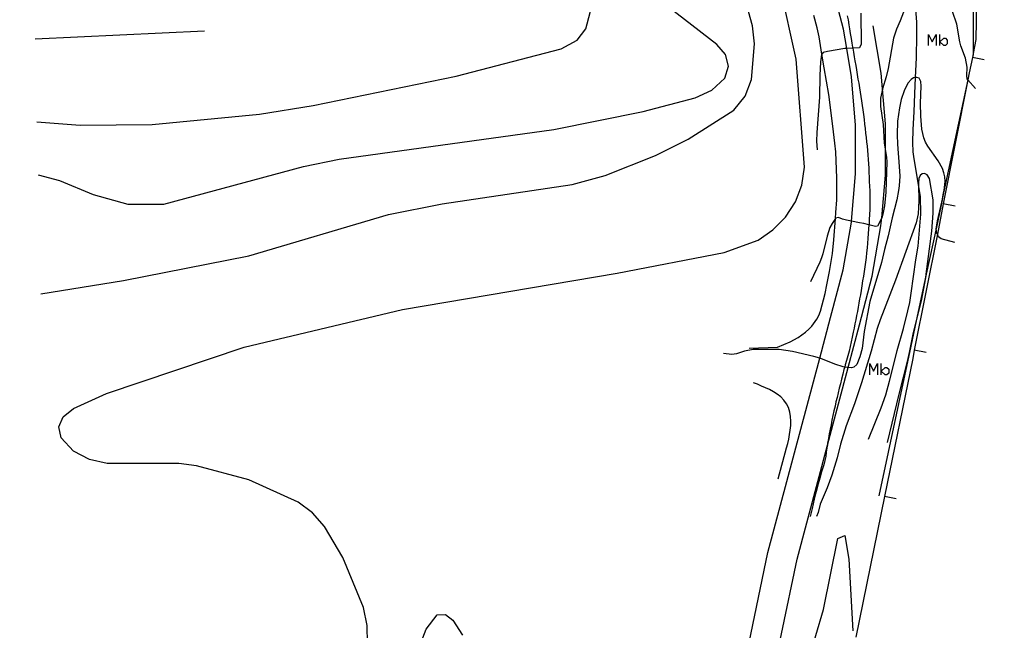
# Model space of a CAD drawing. Units: inches. Extents: x 682106 to 685829, y 4159278 to 4161670.
# Drawn here: x 682107 to 682272, y 4161205 to 4161307 of the extents above; entities that cross this region are included whole.
import ezdxf

# ---------------------------------------------------------------- set-up
doc = ezdxf.new("R2010")
doc.units = ezdxf.units.IN
doc.header["$MEASUREMENT"] = 0
doc.layers.add('Cartografia', color=7, linetype='Continuous')

# ---------------------------------------------------------------- blocks, each defined once
blk = doc.blocks.new('73')
at = {"layer": 'Cartografia', "color": 7, "linetype": 'Continuous'}
blk.add_lwpolyline([(682269.09, 4161396.17), (682268.72, 4161375.72), (682268.56, 4161367), (682268.37, 4161356.84), (682268.26, 4161350.73), (682267.98, 4161335.37), (682267.89, 4161329.84), (682267.83, 4161325.73), (682267.48, 4161303.84), (682267.01, 4161301.47), (682266.87, 4161300.79), (682266.36, 4161298.22), (682266.14, 4161297.07), (682262.01, 4161276.27), (682261.01, 4161271.22), (682257.15, 4161251.75), (682256.88, 4161250.37), (682252.17, 4161227.25), (682247.38, 4161203.67)], dxfattribs=at)
blk = doc.blocks.new('74')
at = {"layer": 'Cartografia', "color": 7, "linetype": 'Continuous'}
blk.add_lwpolyline([(682232.28, 4161191.75), (682237.51, 4161216.74), (682242.59, 4161235.86), (682246.05, 4161248.86), (682247.95, 4161256), (682250.1, 4161264.16), (682251.57, 4161272.59), (682251.69, 4161273.97), (682252.31, 4161281.11), (682252.32, 4161285.1), (682252.33, 4161289.68), (682251.83, 4161295.58), (682251.61, 4161298.2), (682250.26, 4161306.12)], dxfattribs=at)
blk = doc.blocks.new('741')
at = {"layer": 'Cartografia', "color": 7, "linetype": 'Continuous'}
blk.add_lwpolyline([(682165.58, 4161202.64), (682165.52, 4161205.64), (682164.9, 4161208.63), (682161.46, 4161217.06), (682158.36, 4161222.23), (682156.37, 4161224.49), (682153.96, 4161226.33), (682145.73, 4161230.07), (682136.97, 4161232.41), (682133.97, 4161232.77), (682121.97, 4161232.81), (682119.03, 4161233.45), (682116.36, 4161234.87), (682114.29, 4161237.06), (682113.91, 4161238.93), (682114.64, 4161240.62), (682116.36, 4161241.98), (682121.88, 4161244.53), (682144.95, 4161252.3), (682171.46, 4161258.6), (682207.38, 4161264.67), (682225.3, 4161268.16), (682230.98, 4161270.22), (682233.45, 4161271.94), (682235.57, 4161274.08), (682237.27, 4161276.62), (682238.33, 4161279.43), (682238.76, 4161282.44), (682237.36, 4161300.54), (682234.75, 4161312.41)], dxfattribs=at)

msp = doc.modelspace()

# ---------------------------------------------------------------- linework, layer by layer
at = {"layer": 'Cartografia', "color": 7, "linetype": 'Continuous'}
for points in [[(682110.24, 4161290.02), (682117.45, 4161289.47), (682129.51, 4161289.57), (682147.53, 4161291.31), (682156.5, 4161292.74), (682180.46, 4161297.67), (682198, 4161302.27), (682200.69, 4161303.72), (682202.12, 4161305.63), (682202.9, 4161308.36), (682202.92, 4161311.36), (682202.3, 4161314.35), (682201.2, 4161317.18), (682191.7, 4161336.1), (682188.6, 4161341.34), (682184.81, 4161346.07), (682176.41, 4161354.69), (682172.49, 4161359.29), (682161.26, 4161373.71), (682154.17, 4161383.54), (682141.57, 4161396.47), (682128.09, 4161408.76), (682123.07, 4161412.14), (682107.35, 4161421.42)], [(682284.22, 4161403.36), (682267.1, 4161403.38), (682267.09, 4161398.48), (682267.09, 4161397.58), (682267.09, 4161396.68), (682267.08, 4161386.62), (682267.07, 4161367.43), (682267.06, 4161357.26), (682267.03, 4161330.27), (682267.01, 4161301.47), (682267.01, 4161301.23), (682266.91, 4161300.79), (682266.36, 4161298.22), (682266.12, 4161297.09), (682262.06, 4161278.12), (682261.58, 4161275.85), (682260.84, 4161272.39), (682259.15, 4161264.52), (682257.25, 4161255.62), (682256.34, 4161251.36), (682256.07, 4161250.12), (682251.21, 4161227.38)], [(682110.44, 4161281.15), (682114.01, 4161280.2), (682119.63, 4161277.87), (682125.45, 4161276.24), (682131.51, 4161276.22), (682154.89, 4161282.54), (682160.86, 4161283.77), (682196.8, 4161288.72), (682211.73, 4161291.73), (682220.47, 4161294.07), (682223.24, 4161295.31), (682225.43, 4161297.37), (682226.02, 4161299.33), (682225.56, 4161301.28), (682224.06, 4161302.99), (682214.51, 4161310.4), (682208.17, 4161317.04), (682206.45, 4161319.52), (682200.73, 4161330.28), (682191.99, 4161342.59), (682185.51, 4161352.92), (682175.18, 4161364.08), (682161.41, 4161384.03), (682160.41, 4161385.38)], [(682110.88, 4161261.21), (682124.72, 4161263.47), (682145.7, 4161267.58), (682169.12, 4161274.52), (682178.08, 4161276.3), (682199.84, 4161279.51), (682205.39, 4161281.02), (682213.83, 4161284.39), (682219.28, 4161287.14), (682226.93, 4161291.96), (682228.83, 4161294.3), (682229.89, 4161297.11), (682230.4, 4161303.12), (682230.07, 4161306.11), (682228.42, 4161312), (682225.87, 4161317.46), (682217.47, 4161330.05), (682213.19, 4161338.82)], [(682227.58, 4161193.64), (682232.65, 4161217.89), (682241.31, 4161250.43), (682243.13, 4161257.27), (682245.22, 4161265.23), (682246.61, 4161273.24), (682246.62, 4161273.37), (682247.33, 4161281.34), (682247.33, 4161289.47), (682246.65, 4161297.57), (682245.84, 4161302.31), (682245.29, 4161305.58), (682243.63, 4161311.97)], [(682229.48, 4161252.08), (682234.26, 4161252.28), (682236.39, 4161253.19), (682237.7, 4161253.9), (682238.95, 4161254.78), (682239.51, 4161255.27), (682239.97, 4161255.8), (682240.83, 4161256.98), (682241.19, 4161257.59), (682241.46, 4161258.31), (682242.21, 4161261.27), (682242.52, 4161262.69), (682242.97, 4161264.93), (682243.43, 4161267.96), (682243.65, 4161270.25), (682243.93, 4161273.82), (682243.93, 4161273.83), (682244.01, 4161274.82), (682244.16, 4161276.94), (682244.19, 4161280.6), (682243.99, 4161285.01), (682243.87, 4161286.43), (682243.51, 4161289.29), (682242.82, 4161294.62), (682242.07, 4161299.09), (682241.68, 4161301.38), (682241.2, 4161304.25), (682240.89, 4161305.75), (682240.35, 4161307.85)], [(682245.9, 4161307.81), (682246.05, 4161307.1), (682246.18, 4161306.3), (682246.3, 4161305.59), (682246.43, 4161304.82), (682246.57, 4161304), (682246.7, 4161303.23), (682246.82, 4161302.51), (682246.84, 4161302.36), (682246.84, 4161302.35), (682246.96, 4161301.72), (682247.09, 4161300.92), (682247.21, 4161300.23), (682247.34, 4161299.44), (682247.46, 4161298.75), (682247.59, 4161297.96), (682247.72, 4161297.19), (682247.84, 4161296.5), (682247.97, 4161295.7), (682248.09, 4161294.99), (682248.21, 4161294.28), (682248.31, 4161293.54), (682248.4, 4161292.79), (682248.53, 4161292.02), (682248.63, 4161291.25), (682248.74, 4161290.44), (682248.81, 4161289.66), (682248.91, 4161288.89), (682249, 4161288.14), (682249.1, 4161287.4), (682249.16, 4161286.68), (682249.25, 4161285.96), (682249.31, 4161285.24), (682249.38, 4161284.49), (682249.44, 4161283.74), (682249.48, 4161282.99), (682249.51, 4161282.26), (682249.55, 4161281.51), (682249.58, 4161280.75), (682249.61, 4161280.03), (682249.65, 4161279.27), (682249.69, 4161278.49), (682249.7, 4161277.73), (682249.71, 4161276.94), (682249.7, 4161276.11), (682249.68, 4161275.32), (682249.66, 4161274.49), (682249.62, 4161273.66), (682249.57, 4161272.89), (682249.56, 4161272.78), (682249.56, 4161272.77), (682249.5, 4161272.06), (682249.44, 4161271.29), (682249.37, 4161270.48), (682249.32, 4161269.68), (682249.24, 4161268.91), (682249.16, 4161268.1), (682249.08, 4161267.3), (682249, 4161266.52), (682248.89, 4161265.71), (682248.75, 4161264.96), (682248.64, 4161264.15), (682248.5, 4161263.36), (682248.36, 4161262.55), (682248.25, 4161261.74), (682248.13, 4161261.05), (682248, 4161260.36), (682247.87, 4161259.66), (682247.75, 4161258.97), (682247.62, 4161258.25), (682247.47, 4161257.56), (682247.34, 4161256.86), (682247.18, 4161256.17), (682247.06, 4161255.45), (682246.94, 4161254.76), (682246.77, 4161253.94), (682246.6, 4161253.15), (682246.43, 4161252.36), (682246.22, 4161251.59), (682246.02, 4161250.82), (682245.81, 4161250.06), (682245.6, 4161249.29), (682245.49, 4161248.94), (682245.49, 4161248.93), (682245.37, 4161248.52), (682245.17, 4161247.73), (682244.97, 4161246.93), (682244.77, 4161246.14), (682244.59, 4161245.38), (682244.38, 4161244.61), (682244.21, 4161243.82), (682244.03, 4161243.09), (682243.88, 4161242.39), (682243.7, 4161241.63), (682243.53, 4161240.84), (682243.36, 4161240.05), (682243.22, 4161239.27), (682243.07, 4161238.51), (682242.92, 4161237.76), (682242.78, 4161236.97), (682242.64, 4161236.19), (682242.59, 4161235.86), (682242.53, 4161235.41), (682242.41, 4161234.68), (682242.31, 4161233.97), (682242.19, 4161233.28), (682242, 4161232.58), (682241.78, 4161231.9), (682241.56, 4161231.22), (682241.37, 4161230.52), (682241.16, 4161229.78), (682240.93, 4161229.01), (682240.75, 4161228.28), (682240.57, 4161227.55), (682240.39, 4161226.79), (682240.21, 4161226.03), (682240.04, 4161225.27), (682239.88, 4161224.57), (682239.72, 4161223.88)], [(682255.36, 4161308.4), (682254.81, 4161306.97), (682254.17, 4161305.55), (682253.66, 4161304.06), (682252.75, 4161298.98), (682252.43, 4161297.59), (682251.83, 4161295.58), (682251.81, 4161295.5), (682251.48, 4161294.01), (682251.48, 4161292.58), (682251.96, 4161289.56), (682252.09, 4161286.47), (682252.32, 4161285.1), (682252.48, 4161284.13), (682252.55, 4161283.35), (682252.41, 4161278.24), (682252.15, 4161275.98), (682251.88, 4161274.53), (682251.69, 4161273.97), (682251.64, 4161273.82), (682250.97, 4161272.55), (682250.67, 4161272.5), (682249.56, 4161272.78), (682248.7, 4161272.99), (682247.98, 4161273.08), (682246.62, 4161273.37), (682245.81, 4161273.54), (682245.1, 4161273.72), (682244.45, 4161273.98), (682243.98, 4161273.9), (682243.93, 4161273.83), (682243.37, 4161272.97), (682243.03, 4161272.31), (682242.54, 4161270.85), (682241.85, 4161267.93), (682241.63, 4161267.26), (682241.35, 4161266.54), (682239.78, 4161263.23)], [(682248.2, 4161308.23), (682248.26, 4161303.03), (682248, 4161302.41), (682246.84, 4161302.36), (682245.84, 4161302.31), (682245.49, 4161302.29), (682242.59, 4161301.8), (682241.89, 4161301.62), (682241.68, 4161301.38), (682241.61, 4161301.3), (682241.45, 4161300.06), (682241.34, 4161297.81), (682241.29, 4161294.15), (682240.82, 4161288.26), (682240.8, 4161286.76), (682240.89, 4161285.34)], [(682249.5, 4161236.86), (682251.6, 4161242.11), (682252.36, 4161244.28), (682253.01, 4161246.55), (682253.58, 4161248.75), (682254.3, 4161251.71), (682255.36, 4161255.39), (682256.08, 4161258.34), (682256.38, 4161259.76), (682256.64, 4161261.33), (682257.43, 4161266.88), (682257.78, 4161269.19), (682258.24, 4161274.54), (682258.17, 4161277.51), (682257.85, 4161279.45), (682257.84, 4161279.5), (682257.58, 4161281.16), (682257.07, 4161284.21), (682256.96, 4161285.01), (682256.89, 4161286.55), (682256.94, 4161288.75), (682257.11, 4161291.71), (682257.24, 4161294.74), (682257.37, 4161297.45), (682257.37, 4161297.46), (682257.53, 4161300.76), (682257.6, 4161304.52), (682257.56, 4161306.7), (682257.41, 4161308.9)], [(682267.39, 4161295.6), (682266.14, 4161297.07), (682266.12, 4161297.09), (682265.98, 4161297.25), (682265.93, 4161297.73), (682265.99, 4161299.17), (682265.74, 4161300.68), (682264.96, 4161302.77), (682264.78, 4161303.45), (682264.28, 4161306.41), (682263.56, 4161308.51)], [(682138.27, 4161305.19), (682109.94, 4161303.85)], [(682259.53, 4161302.79), (682259.53, 4161304.68), (682260.14, 4161303.44), (682260.8, 4161304.68), (682260.8, 4161302.79)], [(682261.41, 4161302.79), (682261.41, 4161303.44), (682261.41, 4161304.68)], [(682261.41, 4161303.44), (682262.07, 4161304.06), (682262.36, 4161304.06), (682262.68, 4161303.73), (682262.68, 4161303.12), (682262.36, 4161302.79), (682262.07, 4161302.79), (682261.41, 4161303.44)], [(682268.83, 4161300.4), (682266.91, 4161300.79), (682266.87, 4161300.79), (682266.87, 4161300.79)], [(682263.94, 4161269.81), (682261.65, 4161270.42), (682261.22, 4161270.78), (682261.01, 4161271.22), (682260.95, 4161271.34), (682260.79, 4161272.08), (682260.84, 4161272.39), (682261.01, 4161273.45), (682261.58, 4161275.85), (682261.87, 4161277.07), (682262.06, 4161278.12), (682262.14, 4161278.52), (682262.31, 4161280.01), (682262.24, 4161280.79), (682262.12, 4161281.5), (682261.89, 4161282.19), (682261.15, 4161283.5), (682259.39, 4161285.94), (682259.01, 4161286.61), (682258.74, 4161287.32), (682258.43, 4161288.79), (682258.24, 4161290.98), (682258.17, 4161293.16), (682258.3, 4161296.02), (682258.24, 4161296.77), (682257.96, 4161297.33), (682257.57, 4161297.48), (682257.37, 4161297.46), (682257.03, 4161297.42), (682256.62, 4161297.13), (682256.14, 4161296.57), (682255.76, 4161295.92), (682255.45, 4161295.23), (682254.96, 4161293.78), (682254.66, 4161292.36), (682254.36, 4161290.15), (682254.26, 4161287.84), (682254.31, 4161286.27), (682254.64, 4161282.52), (682254.7, 4161280.94), (682254.64, 4161279.29), (682254.53, 4161278.51), (682254.22, 4161276.94), (682253.44, 4161273.97), (682252.77, 4161270.9), (682252.14, 4161268.64), (682251.63, 4161266.48), (682249.71, 4161259.94), (682248.77, 4161254.91), (682248.43, 4161252.05), (682248.05, 4161250.68), (682247.51, 4161249.37), (682247.04, 4161248.9), (682246.63, 4161248.83), (682246.05, 4161248.86), (682245.92, 4161248.86), (682245.49, 4161248.94), (682245.23, 4161248.99), (682243.84, 4161249.45), (682241.78, 4161250.29), (682241.31, 4161250.43), (682240.34, 4161250.69), (682236.76, 4161251.55), (682234.51, 4161251.87), (682230.18, 4161251.9), (682228.74, 4161251.62), (682227.36, 4161251.15), (682226.61, 4161251.05), (682225.18, 4161251.21)], [(682252.67, 4161236.3), (682254.59, 4161244.39), (682256.07, 4161250.12), (682256.14, 4161250.37), (682256.34, 4161251.36), (682256.97, 4161254.47), (682257.25, 4161255.62), (682258.34, 4161260.06), (682259.07, 4161263.87), (682259.15, 4161264.52), (682260.1, 4161271.69), (682260.32, 4161274.71), (682260.3, 4161276.96), (682259.67, 4161280.51), (682259.29, 4161281.14), (682258.86, 4161281.37), (682258.44, 4161281.33), (682258.12, 4161281.04), (682257.93, 4161280.55), (682257.84, 4161279.83), (682257.85, 4161279.45), (682257.91, 4161276.86), (682257.81, 4161274.59), (682257.45, 4161273.1), (682254.02, 4161263.5), (682251.42, 4161256.88), (682250.94, 4161255.4), (682249.9, 4161251.6), (682248.33, 4161246.31), (682247.13, 4161242.76), (682245.74, 4161239.11), (682244.8, 4161236), (682244.24, 4161233.75), (682243.33, 4161230.85), (682242.56, 4161228.71), (682241.41, 4161225.96), (682241.04, 4161224.59), (682240.78, 4161223.93)], [(682263.97, 4161275.88), (682262.01, 4161276.27), (682262.01, 4161276.27)], [(682259.11, 4161251.36), (682257.15, 4161251.75), (682257.15, 4161251.75)], [(682249.72, 4161247.62), (682249.72, 4161249.51), (682250.34, 4161248.24), (682250.99, 4161249.51), (682250.99, 4161247.62)], [(682251.61, 4161247.62), (682251.61, 4161248.24), (682251.61, 4161249.51)], [(682251.61, 4161248.24), (682252.27, 4161248.89), (682252.55, 4161248.89), (682252.88, 4161248.56), (682252.88, 4161247.91), (682252.55, 4161247.62), (682252.27, 4161247.62), (682251.61, 4161248.24)], [(682234.36, 4161230.22), (682235.74, 4161235.39), (682235.95, 4161236.12), (682236.13, 4161236.88), (682236.24, 4161237.63), (682236.37, 4161238.35), (682236.45, 4161239.13), (682236.47, 4161239.89), (682236.41, 4161240.64), (682236.28, 4161241.39), (682236.09, 4161242.15), (682235.77, 4161242.79), (682235.3, 4161243.38), (682234.79, 4161243.93), (682234.19, 4161244.41), (682233.6, 4161244.8), (682232.9, 4161245.17), (682232.21, 4161245.48), (682231.55, 4161245.76), (682230.9, 4161246.05), (682230.22, 4161246.27)], [(682254.12, 4161226.85), (682252.17, 4161227.25), (682252.17, 4161227.25)], [(682239.4, 4161199.63), (682241.95, 4161208.32), (682244.36, 4161220.22), (682245.54, 4161220.73), (682246.18, 4161216.77), (682246.83, 4161204.72)], [(682171.05, 4161193.69), (682175.43, 4161205), (682177.27, 4161207.41), (682178.66, 4161207.5), (682179.86, 4161206.55), (682181.52, 4161204)]]:
    msp.add_lwpolyline(points, dxfattribs=at)

# ---------------------------------------------------------------- block references
at = {"layer": 'Cartografia'}
for name in ['73', '741', '74']:
    msp.add_blockref(name, (0, 0), dxfattribs=at)

doc.saveas('drawing.dxf')
